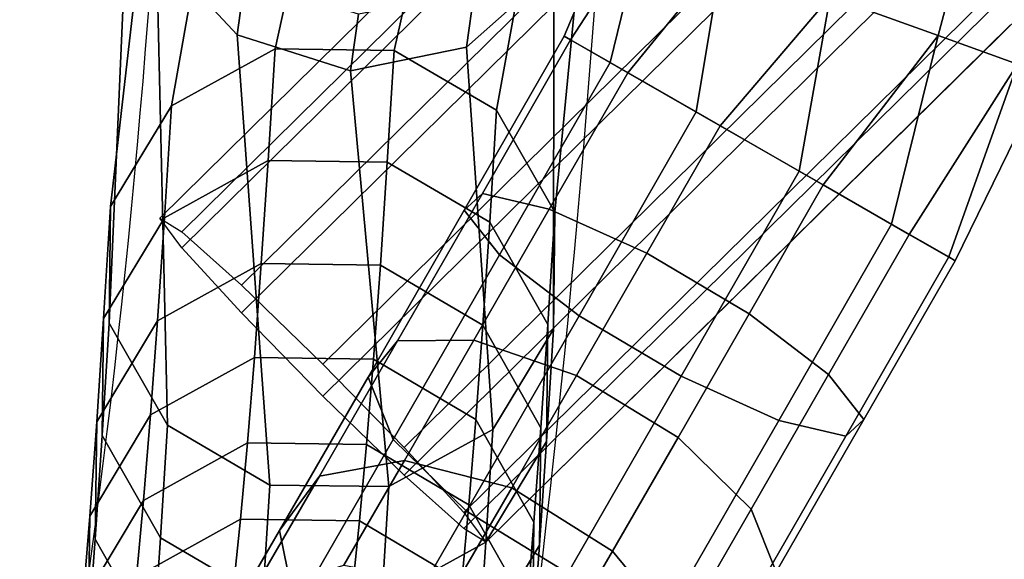
# Model space of a CAD drawing. Units: millimetres. Extents: x 622 to 53433, y 50 to 81661.
# Drawn here: x 624 to 678, y 91 to 121 of the extents above; entities that cross this region are included whole.
import ezdxf

# ---------------------------------------------------------------- set-up
doc = ezdxf.new("R2010")
doc.units = ezdxf.units.MM
doc.header["$LTSCALE"] = 200
for name, color, linetype in [('72_HWUS_INSERT', 7, 'Continuous'), ('72_HWUS_ZY_D2_ANY', 7, 'Continuous'), ('72_HWUS_ZY_D3_AURN-ZODYRAME', 7, 'Continuous')]:
    doc.layers.add(name, color=color, linetype=linetype)

# ---------------------------------------------------------------- blocks, each defined once
blk = doc.blocks.new('72HWZY3SZG-XX-1X-SEAT_FRAME1')
for points in [[(0.1997134879966325, -0.2103721881721867, 0.4184139468920439), (0.1981006503956451, -0.2115582591868588, 0.4245669143447141), (0.2388302621729963, -0.2529011813967372, 0.4270542140729731), (0.2404430997703457, -0.2517151103820652, 0.4209012466203029)], [(0.1989673973912431, -0.2115582591868588, 0.4120970359579373), (0.1997134879966325, -0.2103721881721867, 0.4184139468920439), (0.2404430997703457, -0.2517151103820652, 0.4209012466203029), (0.2396969970577629, -0.2529011813967372, 0.414584287239541)], [(0.1981006503956451, -0.2115582591868588, 0.4245669143447141), (0.1945610529801343, -0.2147985895062448, 0.4289072501904266), (0.235290676868317, -0.2561415117161232, 0.4313945499186856), (0.2388302621729963, -0.2529011813967372, 0.4270542140729731)], [(0.1960623058221245, -0.2147985895062448, 0.4073087138909355), (0.1989673973912431, -0.2115582591868588, 0.4120970359579373), (0.2396969970577629, -0.2529011813967372, 0.414584287239541), (0.2367919175958377, -0.2561415117161232, 0.4097960136191945)], [(0.1945610529801343, -0.2147985895062448, 0.4289072501904266), (0.1900431359172217, -0.2192249908330268, 0.4302719440227503), (0.2307727355837415, -0.2605679130429053, 0.4327592437510093), (0.235290676868317, -0.2561415117161232, 0.4313945499186856)], [(0.1917766178012243, -0.2192249908330268, 0.4053321145792138), (0.1960623058221245, -0.2147985895062448, 0.4073087138909355), (0.2367919175958377, -0.2561415117161232, 0.4097960136191945), (0.2325062295785756, -0.2605679130429053, 0.4078193900841452)], [(0.1900431359172217, -0.2192249908330268, 0.4302719440227503), (0.1857574478999595, -0.2236513921598089, 0.4282953689343562), (0.2264870475628413, -0.2649943143696873, 0.4307826202159599), (0.2307727355837415, -0.2605679130429053, 0.4327592437510093)], [(0.1872586886311183, -0.2236513921598089, 0.4066968326348651), (0.1917766178012243, -0.2192249908330268, 0.4053321145792138), (0.2325062295785756, -0.2605679130429053, 0.4078193900841452), (0.227988312519301, -0.2649943143696873, 0.4091841323631241)], [(0.2038653905765386, -0.2199988292559283, 0.02128360881690312), (0.2030751287347812, -0.224504198631621, 0.02585775427678453), (0.2129195859779429, -0.2271278272528434, 0.02585775427678453), (0.2144763223514019, -0.2228267331956886, 0.02128360881690312)], [(0.2030751287347812, -0.224504198631621, 0.004212663012515164), (0.2038653905765386, -0.2199988292559283, 0.008786809229375555), (0.2144763223514019, -0.2228267331956886, 0.008786809229375555), (0.2129195859779429, -0.2271278272528434, 0.004212663012515164)], [(0.2150461276905844, -0.2212524349088199, 0.01503520902313934), (0.2144763223514019, -0.2228267331956886, 0.02128360881690312), (0.2237173038374749, -0.2287033609245555, 0.02330158762805802), (0.2251493869662227, -0.226207461913873, 0.01750803379917824)], [(0.2144763223514019, -0.2228267331956886, 0.008786809229375555), (0.2150461276905844, -0.2212524349088199, 0.01503520902313934), (0.2251493869662227, -0.226207461913873, 0.01750803379917824), (0.2249479699967196, -0.2265585306013236, 0.01105188793480229)], [(0.2144763223514019, -0.2228267331956886, 0.02128360881690312), (0.2129195859779429, -0.2271278272528434, 0.02585775427678453), (0.2210354665621708, -0.2333774457802065, 0.02688017248961986), (0.2237173038374749, -0.2287033609245555, 0.02330158762805802)], [(0.2129195859779429, -0.2271278272528434, 0.004212663012515164), (0.2144763223514019, -0.2228267331956886, 0.008786809229375555), (0.2249479699967196, -0.2265585306013236, 0.01105188793480229), (0.2231669982793392, -0.2296624593582237, 0.00566306995420823)], [(0.1857574478999595, -0.2236513921598089, 0.4282953689343562), (0.1828523563272029, -0.2268917467008578, 0.4235070468673544), (0.2235819681045541, -0.2682346689107362, 0.4259943465956134), (0.2264870475628413, -0.2649943143696873, 0.4307826202159599)], [(0.1837190912156075, -0.2268917467008578, 0.4110371684805776), (0.1872586886311183, -0.2236513921598089, 0.4066968326348651), (0.227988312519301, -0.2649943143696873, 0.4091841323631241), (0.2244487029893207, -0.2682346689107362, 0.4135244197621814)], [(0.2030751287347812, -0.224504198631621, 0.02585775427678453), (0.2019956161384471, -0.2306586437116493, 0.02753201012462489), (0.2107930200472765, -0.233003219589591, 0.02753201012462489), (0.2129195859779429, -0.2271278272528434, 0.02585775427678453)], [(0.2019956161384471, -0.2306586437116493, 0.00253840943561177), (0.2030751287347812, -0.224504198631621, 0.004212663012515164), (0.2129195859779429, -0.2271278272528434, 0.004212663012515164), (0.2107930200472765, -0.233003219589591, 0.00253840943561177)], [(0.2251493869662227, -0.226207461913873, 0.01750803379917824), (0.2237173038374749, -0.2287033609245555, 0.02330158762805802), (0.2313381807216501, -0.2330814851666219, 0.02418249164688932), (0.2337699363597494, -0.2311598970263731, 0.01850449066062032)], [(0.2249479699967196, -0.2265585306013236, 0.01105188793480229), (0.2251493869662227, -0.226207461913873, 0.01750803379917824), (0.2337699363597494, -0.2311598970263731, 0.01850449066062032), (0.2346791589625354, -0.2321490081667434, 0.0121767246478171)], [(0.2231669982793392, -0.2296624593582237, 0.00566306995420823), (0.2249479699967196, -0.2265585306013236, 0.01105188793480229), (0.2346791589625354, -0.2321490081667434, 0.0121767246478171), (0.2338222102989675, -0.2357837911476963, 0.006894715267046931)], [(0.1828523563272029, -0.2268917467008578, 0.4235070468673544), (0.1821062657254515, -0.2280777934938669, 0.4171901359332478), (0.2228358653919713, -0.2694207156964694, 0.4196774356615068), (0.2235819681045541, -0.2682346689107362, 0.4259943465956134)], [(0.1821062657254515, -0.2280777934938669, 0.4171901359332478), (0.1837190912156075, -0.2268917467008578, 0.4110371684805776), (0.2244487029893207, -0.2682346689107362, 0.4135244197621814), (0.2228358653919713, -0.2694207156964694, 0.4196774356615068)], [(0.2129195859779429, -0.2271278272528434, 0.02585775427678453), (0.2107930200472765, -0.233003219589591, 0.02753201012462489), (0.2178224359377054, -0.238977297769452, 0.02728491098733204), (0.2210354665621708, -0.2333774457802065, 0.02688017248961986)], [(0.2107930200472765, -0.233003219589591, 0.00253840943561177), (0.2129195859779429, -0.2271278272528434, 0.004212663012515164), (0.2231669982793392, -0.2296624593582237, 0.00566306995420823), (0.2202837198128691, -0.2346876129013253, 0.002785509329883608)], [(0.2237173038374749, -0.2287033609245555, 0.02330158762805802), (0.2210354665621708, -0.2333774457802065, 0.02688017248961986), (0.2280354995600646, -0.2373989057377912, 0.02768931338637327), (0.2313381807216501, -0.2330814851666219, 0.02418249164688932)], [(0.2202837198128691, -0.2346876129013253, 0.002785509329883608), (0.2231669982793392, -0.2296624593582237, 0.00566306995420823), (0.2338222102989675, -0.2357837911476963, 0.006894715267046931), (0.2314287517438061, -0.2410902986375731, 0.004073770993727662)], [(0.2337699363597494, -0.2311598970263731, 0.01850449066062032), (0.2313381807216501, -0.2330814851666219, 0.02418249164688932), (0.2386511306649481, -0.237293703830801, 0.02679015860412668), (0.2420421542992699, -0.2359246255728067, 0.02145421825531324)], [(0.2346791589625354, -0.2321490081667434, 0.0121767246478171), (0.2337699363597494, -0.2311598970263731, 0.01850449066062032), (0.2420421542992699, -0.2359246255728067, 0.02145421825531324), (0.2440171306479897, -0.2375276042803307, 0.01550648597395003)], [(0.2338222102989675, -0.2357837911476963, 0.006894715267046931), (0.2346791589625354, -0.2321490081667434, 0.0121767246478171), (0.2440171306479897, -0.2375276042803307, 0.01550648597395003), (0.2440468768945721, -0.2416731119010365, 0.01054065006318306)], [(0.2107930200472765, -0.233003219589591, 0.02753201012462489), (0.208666478338273, -0.2388786361552775, 0.02585775427678453), (0.2149391574748734, -0.2440024270908907, 0.02440734922753893), (0.2178224359377054, -0.238977297769452, 0.02728491098733204)], [(0.208666478338273, -0.2388786361552775, 0.004212663012515164), (0.2107930200472765, -0.233003219589591, 0.00253840943561177), (0.2202837198128691, -0.2346876129013253, 0.002785509329883608), (0.2170707134137047, -0.2402874406689079, 0.003190245935148317)], [(0.2313381807216501, -0.2330814851666219, 0.02418249164688932), (0.2280354995600646, -0.2373989057377912, 0.02768931338637327), (0.2347527009842452, -0.2412679525223211, 0.03008454327420608), (0.2386511306649481, -0.237293703830801, 0.02679015860412668)], [(0.2210354665621708, -0.2333774457802065, 0.02688017248961986), (0.2178224359377054, -0.238977297769452, 0.02728491098733204), (0.2247468194836983, -0.2429552768589929, 0.02808530423489312), (0.2280354995600646, -0.2373989057377912, 0.02768931338637327)], [(0.2170707134137047, -0.2402874406689079, 0.003190245935148317), (0.2202837198128691, -0.2346876129013253, 0.002785509329883608), (0.2314287517438061, -0.2410902986375731, 0.004073770993727662), (0.2281400716674398, -0.2466466939804377, 0.004469762599226494)], [(0.2314287517438061, -0.2410902986375731, 0.004073770993727662), (0.2338222102989675, -0.2357837911476963, 0.006894715267046931), (0.2440468768945721, -0.2416731119010365, 0.01054065006318306), (0.2421234235625889, -0.2472503635290195, 0.007887303208878243)], [(0.2420421542992699, -0.2359246255728067, 0.02145421825531324), (0.2386511306649481, -0.237293703830801, 0.02679015860412668), (0.2453652072763362, -0.2411723914992763, 0.03102084150146562), (0.2496369426589808, -0.2403121242386987, 0.02623986213065332)], [(0.2280354995600646, -0.2373989057377912, 0.02768931338637327), (0.2247468194836983, -0.2429552768589929, 0.02808530423489312), (0.2313913993712049, -0.2467825141793583, 0.03045464846923153), (0.2347527009842452, -0.2412679525223211, 0.03008454327420608)], [(0.2386511306649481, -0.237293703830801, 0.02679015860412668), (0.2347527009842452, -0.2412679525223211, 0.03008454327420608), (0.2409197906381451, -0.2448306711085024, 0.03397057061011652), (0.2453652072763362, -0.2411723914992763, 0.03102084150146562)], [(0.208666478338273, -0.2388786361552775, 0.02585775427678453), (0.207109741961176, -0.2431797059907694, 0.02128360881690312), (0.2131582099791558, -0.2471063800694537, 0.01901853086845538), (0.2149391574748734, -0.2440024270908907, 0.02440734922753893)], [(0.207109741961176, -0.2431797059907694, 0.008786809229375555), (0.208666478338273, -0.2388786361552775, 0.004212663012515164), (0.2170707134137047, -0.2402874406689079, 0.003190245935148317), (0.2143888519167376, -0.244961525524559, 0.006768831175199642)], [(0.2178224359377054, -0.238977297769452, 0.02728491098733204), (0.2149391574748734, -0.2440024270908907, 0.02440734922753893), (0.222353336703236, -0.2482618085705326, 0.02526436147553183), (0.2247468194836983, -0.2429552768589929, 0.02808530423489312)], [(0.2143888519167376, -0.244961525524559, 0.006768831175199642), (0.2170707134137047, -0.2402874406689079, 0.003190245935148317), (0.2281400716674398, -0.2466466939804377, 0.004469762599226494), (0.2248373662841914, -0.250964114558883, 0.00797658433871045)], [(0.2281400716674398, -0.2466466939804377, 0.004469762599226494), (0.2314287517438061, -0.2410902986375731, 0.004073770993727662), (0.2421234235625889, -0.2472503635290195, 0.007887303208878243), (0.2387621461748495, -0.2527649251787807, 0.00825740764692471)], [(0.2347527009842452, -0.2412679525223211, 0.03008454327420608), (0.2313913993712049, -0.2467825141793583, 0.03045464846923153), (0.237491874871921, -0.2503067418947467, 0.03429867558293813), (0.2409197906381451, -0.2448306711085024, 0.03397057061011652)], [(0.2453652072763362, -0.2411723914992763, 0.03102084150146562), (0.2409197906381451, -0.2448306711085024, 0.03397057061011652), (0.2462914588795684, -0.2479453307969379, 0.03919279303338755), (0.251213299929077, -0.2445632697927067, 0.03670622606078949)], [(0.207109741961176, -0.2431797059907694, 0.02128360881690312), (0.2065399366256315, -0.2447540284993011, 0.01503520902313934), (0.2129567687879899, -0.2474574245352414, 0.01256238576105842), (0.2131582099791558, -0.2471063800694537, 0.01901853086845538)], [(0.2065399366256315, -0.2447540284993011, 0.01503520902313934), (0.207109741961176, -0.2431797059907694, 0.008786809229375555), (0.2143888519167376, -0.244961525524559, 0.006768831175199642), (0.2129567687879899, -0.2474574245352414, 0.01256238576105842)], [(0.2247468194836983, -0.2429552768589929, 0.02808530423489312), (0.222353336703236, -0.2482618085705326, 0.02526436147553183), (0.2294679460392217, -0.2523597658000654, 0.02780130085794772), (0.2313913993712049, -0.2467825141793583, 0.03045464846923153)], [(0.2149391574748734, -0.2440024270908907, 0.02440734922753893), (0.2131582099791558, -0.2471063800694537, 0.01901853086845538), (0.221496412264969, -0.2518965915514855, 0.01998235133778267), (0.222353336703236, -0.2482618085705326, 0.02526436147553183)], [(0.2129567687879899, -0.2474574245352414, 0.01256238576105842), (0.2143888519167376, -0.244961525524559, 0.006768831175199642), (0.2248373662841914, -0.250964114558883, 0.00797658433871045), (0.222405634867755, -0.2528857026918558, 0.01365458532497945)], [(0.2409197906381451, -0.2448306711085024, 0.03397057061011652), (0.237491874871921, -0.2503067418947467, 0.03429867558293813), (0.242805479800154, -0.253387731158, 0.03946445765281865), (0.2462914588795684, -0.2479453307969379, 0.03919279303338755)], [(0.2225197025181842, -0.2479569579954841, 0.4516033939117333), (0.2169796094785852, -0.2511255872595939, 0.4505383426422597), (0.1971549111258355, -0.2475257343176054, 0.5589035304720923), (0.2033356506253767, -0.2461058355183923, 0.560187899749977)], [(0.2288671590686135, -0.248033479489095, 0.4528568057768999), (0.2225197025181842, -0.2479569579954841, 0.4516033939117333), (0.2033356506253767, -0.2461058355183923, 0.560187899749977), (0.2093359384416544, -0.2480249286527396, 0.5616646022492867)], [(0.2248373662841914, -0.250964114558883, 0.00797658433871045), (0.2281400716674398, -0.2466466939804377, 0.004469762599226494), (0.2387621461748495, -0.2527649251787807, 0.00825740764692471), (0.2348636922724836, -0.2567391980992397, 0.01155179383096209)], [(0.2131582099791558, -0.2471063800694537, 0.01901853086845538), (0.2129567687879899, -0.2474574245352414, 0.01256238576105842), (0.222405634867755, -0.2528857026918558, 0.01365458532497945), (0.221496412264969, -0.2518965915514855, 0.01998235133778267)], [(0.2313913993712049, -0.2467825141793583, 0.03045464846923153), (0.2294679460392217, -0.2523597658000654, 0.02780130085794772), (0.2359999116779363, -0.2561332757832133, 0.03191724088019369), (0.237491874871921, -0.2503067418947467, 0.03429867558293813)], [(0.2169796094785852, -0.2511255872595939, 0.4505383426422597), (0.21373133391171, -0.2566903154220199, 0.449947002768024), (0.1924498809712532, -0.2519041250125156, 0.5581556594546767), (0.1971549111258355, -0.2475257343176054, 0.5589035304720923)], [(0.2135480359902431, -0.252768752463453, 0.5629379256897696), (0.2093359384416544, -0.2480249286527396, 0.5616646022492867), (0.2065716207398509, -0.247631929385534, 0.5708716468502293), (0.2105546382772445, -0.2523470485539292, 0.5728133887934836)], [(0.2387621461748495, -0.2527649251787807, 0.00825740764692471), (0.2421234235625889, -0.2472503635290195, 0.007887303208878243), (0.251942300972587, -0.2529226917104097, 0.01407438619060692), (0.248514360988338, -0.2583987624966539, 0.01440249116342853)], [(0.2343211624029209, -0.2513346588020795, 0.4539627460234221), (0.2288671590686135, -0.248033479489095, 0.4528568057768999), (0.2093359384416544, -0.2480249286527396, 0.5616646022492867), (0.2135480359902431, -0.252768752463453, 0.5629379256897696)], [(0.2286084539300646, -0.2483353748175432, 0.4195042873155689), (0.2230525915038015, -0.2515030109279905, 0.4185216438067109), (0.2169796094785852, -0.2511255872595939, 0.4505383426422597), (0.2225197025181842, -0.2479569579954841, 0.4516033939117333)], [(0.222353336703236, -0.2482618085705326, 0.02526436147553183), (0.221496412264969, -0.2518965915514855, 0.01998235133778267), (0.2294976922858041, -0.2565052734207711, 0.02283546721811772), (0.2294679460392217, -0.2523597658000654, 0.02780130085794772)], [(0.2349738115190121, -0.248413010580407, 0.4206632282029574), (0.2286084539300646, -0.2483353748175432, 0.4195042873155689), (0.2225197025181842, -0.2479569579954841, 0.4516033939117333), (0.2288671590686135, -0.248033479489095, 0.4528568057768999)], [(0.2404430997703457, -0.2517151103820652, 0.4216879234085905), (0.2349738115190121, -0.248413010580407, 0.4206632282029574), (0.2288671590686135, -0.248033479489095, 0.4528568057768999), (0.2343211624029209, -0.2513346588020795, 0.4539627460234221)], [(0.2342194244265556, -0.2487144456754322, 0.3873181947498658), (0.2286490280021098, -0.2518811128466041, 0.3864182012348998), (0.2230525915038015, -0.2515030109279905, 0.4185216438067109), (0.2286084539300646, -0.2483353748175432, 0.4195042873155689)], [(0.2406013023246487, -0.2487931957075489, 0.3883823982028722), (0.2342194244265556, -0.2487144456754322, 0.3873181947498658), (0.2286084539300646, -0.2483353748175432, 0.4195042873155689), (0.2349738115190121, -0.248413010580407, 0.4206632282029574)], [(0.239351402840839, -0.2490940978896106, 0.3550522863196039), (0.2337677078103297, -0.2522597961287829, 0.3542351365851511), (0.2286490280021098, -0.2518811128466041, 0.3864182012348998), (0.2342194244265556, -0.2487144456754322, 0.3873181947498658)], [(0.2457483718753792, -0.249173962198256, 0.3560215343282795), (0.239351402840839, -0.2490940978896106, 0.3550522863196039), (0.2342194244265556, -0.2487144456754322, 0.3873181947498658), (0.2406013023246487, -0.2487931957075489, 0.3883823982028722)], [(0.2460846401081653, -0.2520962644412066, 0.3893257030276502), (0.2406013023246487, -0.2487931957075489, 0.3883823982028722), (0.2349738115190121, -0.248413010580407, 0.4206632282029574), (0.2404430997703457, -0.2517151103820652, 0.4216879234085905)], [(0.2512445480206225, -0.2524779998639133, 0.3568832065389264), (0.2457483718753792, -0.249173962198256, 0.3560215343282795), (0.2406013023246487, -0.2487931957075489, 0.3883823982028722), (0.2460846401081653, -0.2520962644412066, 0.3893257030276502)], [(0.2440032506819989, -0.2494742587878136, 0.3227136594597806), (0.2384074682122446, -0.2526389638733235, 0.3219795715157896), (0.2337677078103297, -0.2522597961287829, 0.3542351365851511), (0.239351402840839, -0.2490940978896106, 0.3550522863196039)], [(0.2504139058946748, -0.2495552373729879, 0.3235877582375044), (0.2440032506819989, -0.2494742587878136, 0.3227136594597806), (0.239351402840839, -0.2490940978896106, 0.3550522863196039), (0.2457483718753792, -0.249173962198256, 0.3560215343282795)], [(0.2481739263384952, -0.2498548072690028, 0.290309484275376), (0.242567316043278, -0.2530185676441761, 0.2896586034618125), (0.2384074682122446, -0.2526389638733235, 0.3219795715157896), (0.2440032506819989, -0.2494742587878136, 0.3227136594597806)], [(0.237491874871921, -0.2503067418947467, 0.03429867558293813), (0.2359999116779363, -0.2561332757832133, 0.03191724088019369), (0.2416893899790011, -0.2594321780998143, 0.03744842579162246), (0.242805479800154, -0.253387731158, 0.03946445765281865)], [(0.2374203676081379, -0.2569759084581165, 0.4546248180143531), (0.2343211624029209, -0.2513346588020795, 0.4539627460234221), (0.2135480359902431, -0.252768752463453, 0.5629379256897696), (0.2148433057664079, -0.2590662362927105, 0.5636667087250086)], [(0.2230525915038015, -0.2515030109279905, 0.4185216438067109), (0.2197949415094627, -0.2570671577341272, 0.4179786052477803), (0.21373133391171, -0.2566903154220199, 0.449947002768024), (0.2169796094785852, -0.2511255872595939, 0.4505383426422597)], [(0.222405634867755, -0.2528857026918558, 0.01365458532497945), (0.2248373662841914, -0.250964114558883, 0.00797658433871045), (0.2348636922724836, -0.2567391980992397, 0.01155179383096209), (0.2314726686345239, -0.2581082521282951, 0.01688773342279654)], [(0.2435508073685924, -0.2573569171800045, 0.4223038257370484), (0.2404430997703457, -0.2517151103820652, 0.4216879234085905), (0.2343211624029209, -0.2513346588020795, 0.4539627460234221), (0.2374203676081379, -0.2569759084581165, 0.4546248180143531)], [(0.21373133391171, -0.2566903154220199, 0.449947002768024), (0.2136452684280812, -0.2631600755557884, 0.4499878917450726), (0.19048125113477, -0.2580678476224421, 0.558144613617275), (0.1924498809712532, -0.2519041250125156, 0.5581556594546767)], [(0.2286490280021098, -0.2518811128466041, 0.3864182012348998), (0.2253827060594631, -0.2574447025181144, 0.3859235851079124), (0.2197949415094627, -0.2570671577341272, 0.4179786052477803), (0.2230525915038015, -0.2515030109279905, 0.4185216438067109)], [(0.221496412264969, -0.2518965915514855, 0.01998235133778267), (0.222405634867755, -0.2528857026918558, 0.01365458532497945), (0.2314726686345239, -0.2581082521282951, 0.01688773342279654), (0.2294976922858041, -0.2565052734207711, 0.02283546721811772)], [(0.2337677078103297, -0.2522597961287829, 0.3542351365851511), (0.2304934163912549, -0.2578228044367279, 0.353789064006745), (0.2253827060594631, -0.2574447025181144, 0.3859235851079124), (0.2286490280021098, -0.2518811128466041, 0.3864182012348998)], [(0.2492001718383108, -0.2577386041521095, 0.3898952903536693), (0.2460846401081653, -0.2520962644412066, 0.3893257030276502), (0.2404430997703457, -0.2517151103820652, 0.4216879234085905), (0.2435508073685924, -0.2573569171800045, 0.4223038257370484)], [(0.2148433057664079, -0.2590662362927105, 0.5636667087250086), (0.2135480359902431, -0.252768752463453, 0.5629379256897696), (0.2105546382772445, -0.2523470485539292, 0.5728133887934836), (0.2117564060099539, -0.2586353759616031, 0.5737512675928713)], [(0.2294679460392217, -0.2523597658000654, 0.02780130085794772), (0.2294976922858041, -0.2565052734207711, 0.02283546721811772), (0.236843731294357, -0.2607490550872171, 0.02746436648220301), (0.2359999116779363, -0.2561332757832133, 0.03191724088019369)], [(0.2384074682122446, -0.2526389638733235, 0.3219795715157896), (0.2351259582392231, -0.2582014150466421, 0.3215821393792754), (0.2304934163912549, -0.2578228044367279, 0.353789064006745), (0.2337677078103297, -0.2522597961287829, 0.3542351365851511)], [(0.2348636922724836, -0.2567391980992397, 0.01155179383096209), (0.2387621461748495, -0.2527649251787807, 0.00825740764692471), (0.248514360988338, -0.2583987624966539, 0.01440249116342853), (0.2440689443465089, -0.2620570421058801, 0.01735222178603741)], [(0.242567316043278, -0.2530185676441761, 0.2896586034618125), (0.2392792899954657, -0.2585804374539293, 0.2893099328838284), (0.2351259582392231, -0.2582014150466421, 0.3215821393792754), (0.2384074682122446, -0.2526389638733235, 0.3219795715157896)], [(0.2462463065967313, -0.2533984863111982, 0.2572793783048722), (0.2429524911749468, -0.2589597747646621, 0.2569795661787288), (0.2392792899954657, -0.2585804374539293, 0.2893099328838284), (0.242567316043278, -0.2530185676441761, 0.2896586034618125)], [(0.2359999116779363, -0.2561332757832133, 0.03191724088019369), (0.236843731294357, -0.2607490550872171, 0.02746436648220301), (0.2432422748424869, -0.2644591241696617, 0.03368489582356428), (0.2416893899790011, -0.2594321780998143, 0.03744842579162246)], [(0.2197949415094627, -0.2570671577341272, 0.4179786052477803), (0.2197083673345332, -0.2635369178606197, 0.4180206569445554), (0.2136452684280812, -0.2631600755557884, 0.4499878917450726), (0.21373133391171, -0.2566903154220199, 0.449947002768024)], [(0.2294976922858041, -0.2565052734207711, 0.02283546721811772), (0.2314726686345239, -0.2581082521282951, 0.01688773342279654), (0.2397972089638643, -0.2629173093664576, 0.0221332011568497), (0.236843731294357, -0.2607490550872171, 0.02746436648220301)], [(0.2314726686345239, -0.2581082521282951, 0.01688773342279654), (0.2348636922724836, -0.2567391980992397, 0.01155179383096209), (0.2440689443465089, -0.2620570421058801, 0.01735222178603741), (0.2397972089638643, -0.2629173093664576, 0.0221332011568497)], [(0.2373343021281471, -0.2634456685846089, 0.4546656585447464), (0.2374203676081379, -0.2569759084581165, 0.4546248180143531), (0.2148433057664079, -0.2590662362927105, 0.5636667087250086), (0.2128746759299247, -0.2652299346809741, 0.5636556628876068)], [(0.2253827060594631, -0.2574447025181144, 0.3859235851079124), (0.2252956474185339, -0.2639144384229439, 0.3859668721943968), (0.2197083673345332, -0.2635369178606197, 0.4180206569445554), (0.2197949415094627, -0.2570671577341272, 0.4179786052477803)], [(0.2434642331936629, -0.263826677306497, 0.4223458774338235), (0.2435508073685924, -0.2573569171800045, 0.4223038257370484), (0.2374203676081379, -0.2569759084581165, 0.4546248180143531), (0.2373343021281471, -0.2634456685846089, 0.4546656585447464)], [(0.2304934163912549, -0.2578228044367279, 0.353789064006745), (0.2304058975096268, -0.2642925403488334, 0.3538335864829389), (0.2252956474185339, -0.2639144384229439, 0.3859668721943968), (0.2253827060594631, -0.2574447025181144, 0.3859235851079124)], [(0.2351259582392231, -0.2582014150466421, 0.3215821393792754), (0.2350379791132582, -0.2646711267298087, 0.3216278972451787), (0.2304058975096268, -0.2642925403488334, 0.3538335864829389), (0.2304934163912549, -0.2578228044367279, 0.353789064006745)], [(0.2136452684280812, -0.2631600755557884, 0.4499878917450726), (0.2167444736369362, -0.2688013252118253, 0.4506499637360036), (0.1917765209109348, -0.2643653314444236, 0.5588733966525139), (0.19048125113477, -0.2580678476224421, 0.558144613617275)], [(0.2392792899954657, -0.2585804374539293, 0.2893099328838284), (0.2391908748504648, -0.2650501249154331, 0.2893569261394411), (0.2350379791132582, -0.2646711267298087, 0.3216278972451787), (0.2351259582392231, -0.2582014150466421, 0.3215821393792754)], [(0.2128746759299247, -0.2652299346809741, 0.5636556628876068), (0.2148433057664079, -0.2590662362927105, 0.5636667087250086), (0.2117564060099539, -0.2586353759616031, 0.5737512675928713), (0.2098549232359801, -0.2648120096055209, 0.5734339420008475)], [(0.2429524911749468, -0.2589597747646621, 0.2569795661787288), (0.2428636642325728, -0.2654294622261659, 0.2570278190473785), (0.2391908748504648, -0.2650501249154331, 0.2893569261394411), (0.2392792899954657, -0.2585804374539293, 0.2893099328838284)], [(0.236843731294357, -0.2607490550872171, 0.02746436648220301), (0.2397972089638643, -0.2629173093664576, 0.0221332011568497), (0.2470480260708428, -0.2671215343361837, 0.02918229698977001), (0.2432422748424869, -0.2644591241696617, 0.03368489582356428)], [(0.2397972089638643, -0.2629173093664576, 0.0221332011568497), (0.2440689443465089, -0.2620570421058801, 0.01735222178603741), (0.2520868900173809, -0.266706080037693, 0.02514710240228072), (0.2470480260708428, -0.2671215343361837, 0.02918229698977001)], [(0.2197083673345332, -0.2635369178606197, 0.4180206569445554), (0.2228160749327799, -0.2691787246585591, 0.4186365592730133), (0.2167444736369362, -0.2688013252118253, 0.4506499637360036), (0.2136452684280812, -0.2631600755557884, 0.4499878917450726)], [(0.2340860265612719, -0.2690103967543109, 0.4540743671171661), (0.2373343021281471, -0.2634456685846089, 0.4546656585447464), (0.2128746759299247, -0.2652299346809741, 0.5636556628876068), (0.2081696578861738, -0.2696083495975472, 0.5629077918701912)], [(0.2252956474185339, -0.2639144384229439, 0.3859668721943968), (0.2284112033703423, -0.2695567781338468, 0.3865364837437435), (0.2228160749327799, -0.2691787246585591, 0.4186365592730133), (0.2197083673345332, -0.2635369178606197, 0.4180206569445554)], [(0.2402065831993241, -0.2693908241126337, 0.4218028873215481), (0.2434642331936629, -0.263826677306497, 0.4223458774338235), (0.2373343021281471, -0.2634456685846089, 0.4546656585447464), (0.2340860265612719, -0.2690103967543109, 0.4540743671171661)], [(0.2304058975096268, -0.2642925403488334, 0.3538335864829389), (0.2335285751214542, -0.2699354129654239, 0.3543567861365361), (0.2284112033703423, -0.2695567781338468, 0.3865364837437435), (0.2252956474185339, -0.2639144384229439, 0.3859668721943968)], [(0.2350379791132582, -0.2646711267298087, 0.3216278972451787), (0.2381671243529127, -0.2703145564883016, 0.3221045638863883), (0.2335285751214542, -0.2699354129654239, 0.3543567861365361), (0.2304058975096268, -0.2642925403488334, 0.3538335864829389)], [(0.2458467912547349, -0.2697719297284493, 0.389443985536494), (0.2491131131973816, -0.2642083642786019, 0.3899385774401538), (0.2434642331936629, -0.263826677306497, 0.4223458774338235), (0.2402065831993241, -0.2693908241126337, 0.4218028873215481)], [(0.2167444736369362, -0.2688013252118253, 0.4506499637360036), (0.2221984769712435, -0.2721025045248098, 0.4517559039825259), (0.1959886184595234, -0.269109155262413, 0.5601467200929968), (0.1917765209109348, -0.2643653314444236, 0.5588733966525139)], [(0.2081696578861738, -0.2696083495975472, 0.5629077918701912), (0.2128746759299247, -0.2652299346809741, 0.5636556628876068), (0.2098549232359801, -0.2648120096055209, 0.5734339420008475), (0.2053596549885697, -0.2692218906231574, 0.5719464358974123)], [(0.2391908748504648, -0.2650501249154331, 0.2893569261394411), (0.2423257852424285, -0.2706941118085524, 0.2897869870982802), (0.2381671243529127, -0.2703145564883016, 0.3221045638863883), (0.2350379791132582, -0.2646711267298087, 0.3216278972451787)], [(0.2428636642325728, -0.2654294622261659, 0.2570278190473785), (0.2460036373013281, -0.2710740062539116, 0.2574111774305365), (0.2423257852424285, -0.2706941118085524, 0.2897869870982802), (0.2391908748504648, -0.2650501249154331, 0.2893569261394411)], [(0.2221984769712435, -0.2721025045248098, 0.4517559039825259), (0.2285459335216729, -0.2721790260184207, 0.4530093158476924), (0.201988930501102, -0.2710282241678215, 0.5616234225923066), (0.1959886184595234, -0.269109155262413, 0.5601467200929968)], [(0.2285459335216729, -0.2721790260184207, 0.4530093158476924), (0.2340860265612719, -0.2690103967543109, 0.4540743671171661), (0.2081696578861738, -0.2696083495975472, 0.5629077918701912), (0.201988930501102, -0.2710282241678215, 0.5616234225923066)], [(0.2228160749327799, -0.2691787246585591, 0.4186365592730133), (0.2282853631841135, -0.2724808486818802, 0.4196613029253016), (0.2221984769712435, -0.2721025045248098, 0.4517559039825259), (0.2167444736369362, -0.2688013252118253, 0.4506499637360036)], [(0.234650720773061, -0.272558484444744, 0.4208202438126901), (0.2402065831993241, -0.2693908241126337, 0.4218028873215481), (0.2340860265612719, -0.2690103967543109, 0.4540743671171661), (0.2285459335216729, -0.2721790260184207, 0.4530093158476924)], [(0.2284112033703423, -0.2695567781338468, 0.3865364837437435), (0.233894516932196, -0.2728598468602286, 0.3874797643451939), (0.2282853631841135, -0.2724808486818802, 0.4196613029253016), (0.2228160749327799, -0.2691787246585591, 0.4186365592730133)], [(0.2335285751214542, -0.2699354129654239, 0.3543567861365361), (0.2390247512703354, -0.2732394506310811, 0.3552184341238552), (0.233894516932196, -0.2728598468602286, 0.3874797643451939), (0.2284112033703423, -0.2695567781338468, 0.3865364837437435)], [(0.2402763948302891, -0.2729386211212841, 0.388543992021528), (0.2458467912547349, -0.2697719297284493, 0.389443985536494), (0.2402065831993241, -0.2693908241126337, 0.4218028873215481), (0.234650720773061, -0.272558484444744, 0.4208202438126901)], [(0.2381671243529127, -0.2703145564883016, 0.3221045638863883), (0.2436749276967021, -0.2736195630859584, 0.3228844339196103), (0.2390247512703354, -0.2732394506310811, 0.3552184341238552), (0.2335285751214542, -0.2699354129654239, 0.3543567861365361)], [(0.2454217203012377, -0.2733193391686655, 0.3561877063558585), (0.2510054395534098, -0.2701536409222172, 0.3570048318669837), (0.2458467912547349, -0.2697719297284493, 0.389443985536494), (0.2402763948302891, -0.2729386211212841, 0.388543992021528)], [(0.2423257852424285, -0.2706941118085524, 0.2897869870982802), (0.2478440046179458, -0.2740000631165458, 0.2904848853907839), (0.2436749276967021, -0.2736195630859584, 0.3228844339196103), (0.2381671243529127, -0.2703145564883016, 0.3221045638863883)], [(0.2282853631841135, -0.2724808486818802, 0.4196613029253016), (0.234650720773061, -0.272558484444744, 0.4208202438126901), (0.2285459335216729, -0.2721790260184207, 0.4530093158476924), (0.2221984769712435, -0.2721025045248098, 0.4517559039825259)], [(0.233894516932196, -0.2728598468602286, 0.3874797643451939), (0.2402763948302891, -0.2729386211212841, 0.388543992021528), (0.234650720773061, -0.272558484444744, 0.4208202438126901), (0.2282853631841135, -0.2724808486818802, 0.4196613029253016)], [(0.2390247512703354, -0.2732394506310811, 0.3552184341238552), (0.2454217203012377, -0.2733193391686655, 0.3561877063558585), (0.2402763948302891, -0.2729386211212841, 0.388543992021528), (0.233894516932196, -0.2728598468602286, 0.3874797643451939)], [(0.2436749276967021, -0.2736195630859584, 0.3228844339196103), (0.250085582909378, -0.2737005416711327, 0.3237585084740064), (0.2454217203012377, -0.2733193391686655, 0.3561877063558585), (0.2390247512703354, -0.2732394506310811, 0.3552184341238552)]]:
    blk.add_3dface(points)
blk = doc.blocks.new('72HWZY2SZG-XX-1X-SEAT1')
blk.add_line((0.2369175155617995, -0.2481364528648555), (0.2123619407648221, -0.223211108968826))
for centre, radius, start, end in [((0.1374005400648457, 1.6655142303498), 1.89006583404541, 261.9818230535002, 272.7602167303268), ((0.162334580134484, -0.9210549232448102), 0.6770390037536621, 80.66177469773089, 90.64015515231404), ((0.1740951752653928, -0.768222343060188), 0.4995899997711181, 79.47091073123813, 92.24084414096497)]:
    blk.add_arc(centre, radius, start, end)
blk = doc.blocks.new('72HWUS_ZY21309763854000')
blk.add_blockref('72HWZY2SZG-XX-1X-SEAT1', (0, 0))
blk = doc.blocks.new('XCAD038DE631C3104573AF88781D7A86ACC4D2')
at = {"layer": '72_HWUS_ZY_D2_ANY', "color": 7}
blk.add_blockref('72HWUS_ZY21309763854000', (0, 0), dxfattribs=at)
at = {"layer": '72_HWUS_ZY_D3_AURN-ZODYRAME', "color": 0}
blk.add_blockref('72HWZY3SZG-XX-1X-SEAT_FRAME1', (0, 0), dxfattribs=at)

msp = doc.modelspace()

# ---------------------------------------------------------------- block references
at = {"layer": '72_HWUS_INSERT', "xscale": 1000, "yscale": 1000, "zscale": 1000, "rotation": 270}
msp.add_blockref('XCAD038DE631C3104573AF88781D7A86ACC4D2', (901.1598332346439, 332.6210931781588), dxfattribs=at)

doc.saveas('drawing.dxf')
